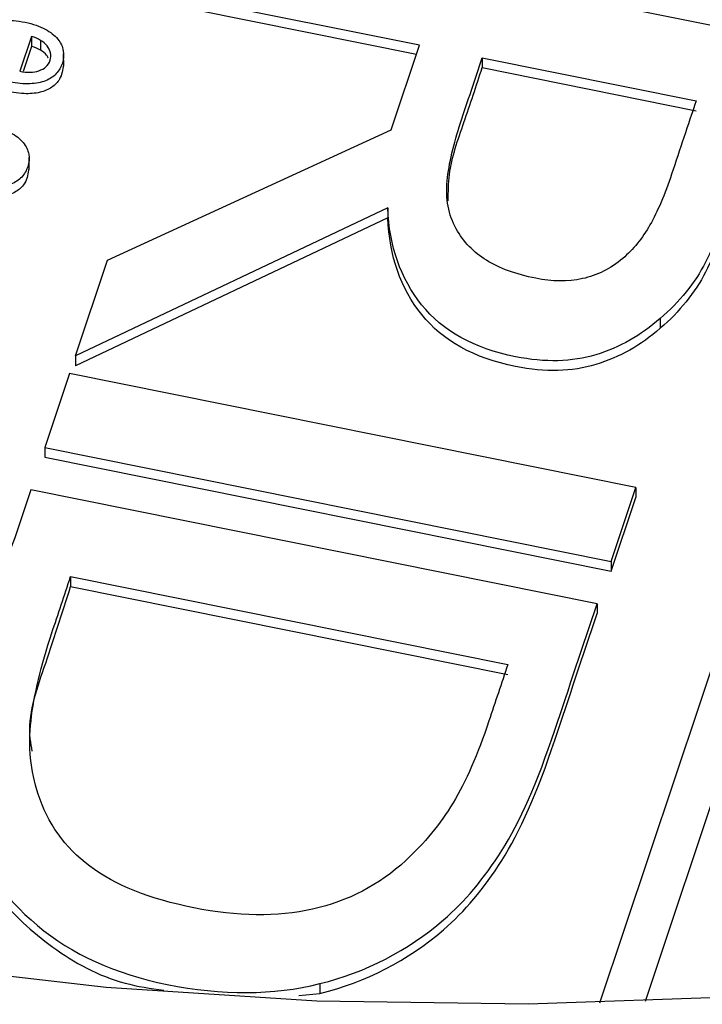
# Model space of a CAD drawing. Units: inches. Extents: x 0 to 34, y 0 to 22.
# Drawn here: x 29.8 to 29.8, y 20.6 to 20.7 of the extents above; entities that cross this region are included whole.
import ezdxf

# ---------------------------------------------------------------- set-up
doc = ezdxf.new("R2010")
doc.units = ezdxf.units.IN
doc.header["$MEASUREMENT"] = 0

msp = doc.modelspace()

# ---------------------------------------------------------------- linework, layer by layer
at = {"color": 7, "linetype": 'Continuous', "lineweight": 25}
for p, q in [((29.78804547556788, 20.68752242096108), (29.85949189307216, 20.67313747692082)), ((29.81333218803719, 20.67248933079226), (29.78493358869183, 20.67820706219452)), ((29.81294493285224, 20.67133008816759), (29.78493582413771, 20.67696940011037)), ((29.76440758054806, 20.67357965097576), (29.76294242187726, 20.66919373361694)), ((29.76440758054806, 20.67357965097576), (29.76440981599395, 20.67234198889161)), ((29.76554332551524, 20.67309499415122), (29.76554556096112, 20.67185733206707)), ((29.76440981599395, 20.67234198889161), (29.7633476313373, 20.66916237312891)), ((29.80977238763711, 20.66183312134822), (29.81333218803719, 20.67248933079226)), ((29.76845460764756, 20.66983953664909), (29.7684518133402, 20.67138661425427)), ((29.82125068408054, 20.67089502446832), (29.84822755966513, 20.66546353282818)), ((29.82125068408054, 20.67089502446832), (29.82125291952642, 20.66965736238417)), ((29.82125291952642, 20.66965736238417), (29.84822979511101, 20.66422587074403)), ((29.77396536073893, 20.64537396702402), (29.80977238763711, 20.66183312134822)), ((29.76409347129151, 20.65678457951068), (29.76409067698416, 20.65833165711586)), ((29.80933609104968, 20.6519602376894), (29.76992817209273, 20.63328870730902)), ((29.80933609104968, 20.6519602376894), (29.80933832649557, 20.65072257560525)), ((29.80933832649557, 20.65072257560525), (29.76993040753861, 20.63205104522487)), ((29.76992817209273, 20.63328870730902), (29.77396536073893, 20.64537396702402)), ((29.84370678597299, 20.63801673481756), (29.84370902141888, 20.63677907273341)), ((29.76992817209273, 20.63328870730902), (29.76993040753861, 20.63205104522487)), ((29.76918559218023, 20.63106584442236), (29.76607370530419, 20.62175048565577)), ((29.84063202241392, 20.61668090620674), (29.76918559218023, 20.63106584442236)), ((29.76607370530419, 20.62175048565577), (29.83752013553789, 20.60736554744022)), ((29.76607370530419, 20.62175048565577), (29.76607594075007, 20.62051282357163)), ((29.76607594075007, 20.62051282357163), (29.83752237098378, 20.60612788535607)), ((29.83573797266422, 20.60203068097418), (29.76429154091435, 20.61641561927599)), ((29.83752013553789, 20.60736554744022), (29.84063202241392, 20.61668090620674)), ((29.84063202241392, 20.61668090620674), (29.8406342578598, 20.61544324412259)), ((29.83752237098378, 20.60612788535607), (29.8406342578598, 20.61544324412259)), ((29.83752013553789, 20.60736554744022), (29.83752237098378, 20.60612788535607)), ((29.76933211013461, 20.60545885914208), (29.82447363567905, 20.59435673079955)), ((29.76933211013461, 20.60545885914208), (29.76933434558049, 20.60422119705793)), ((29.76933434558049, 20.60422119705793), (29.82447587112493, 20.5931190687154)), ((29.83573797266422, 20.60203068097418), (29.8357402081101, 20.60079301889004)), ((29.80075357360633, 20.55411151726368), (29.80075580905221, 20.55287385517952)), ((29.79812671114785, 20.55263760525066), (29.80075580905221, 20.55287385517952))]:
    msp.add_line(p, q, dxfattribs=at)
at = {"color": 8, "linetype": 'Continuous', "lineweight": 25}
for p, q in [((29.83609652883813, 20.55168292317996), (29.85983421909989, 20.62274112994807)), ((29.86434063882077, 20.61938072739817), (29.84178895572182, 20.55187280464143))]:
    msp.add_line(p, q, dxfattribs=at)
at = {"color": 7, "linetype": 'Continuous', "lineweight": 25, "flags": 128}
msp.add_lwpolyline([(30.03011379937422, 20.59571343682435), (30.00671287155054, 20.58578400681152), (29.98253587734941, 20.57705270477915), (29.95768422348661, 20.56955615284229), (29.932262146435, 20.56332579414501), (29.90637627522055, 20.55838776097689), (29.88013518418309, 20.55476276516512), (29.85364893757786, 20.55246601120191), (29.82702862792774, 20.55150713247156), (29.80038591006262, 20.55189015084471), (29.77383253280023, 20.55361345980918), (29.74747987023275, 20.55666983120829), (29.7214384545852, 20.56104644555822), (29.69581751260482, 20.56672494581741), (29.67072450742619, 20.57368151438235), (29.64626468783347, 20.58188697298691), (29.62254064681041, 20.5913069050861), (29.59965189122977, 20.60190180021104), (29.57769442448683, 20.61362721968957), (29.55676034382788, 20.62643398303756)], dxfattribs=at)
at = {"color": 7, "linetype": 'Continuous', "lineweight": 25}
for points, knots in [([(29.75611441739455, 20.66928853931267), (29.75602474653835, 20.66963937702569), (29.75599876140345, 20.67005418852257), (29.75607443564301, 20.67101522694064), (29.75618172364863, 20.6715167053142), (29.75656403848929, 20.67266115562503), (29.75685995244457, 20.67322326011014), (29.7576373950913, 20.67422866009975), (29.7581198944914, 20.67464447323462), (29.75930616281034, 20.67527418117278), (29.76000213724514, 20.67547961594298), (29.76162501345891, 20.67564893801531), (29.76254591369736, 20.6755927954617), (29.76459879705848, 20.67517947039821), (29.76544323391194, 20.67489242973312), (29.76679452993925, 20.67415227035431), (29.76732164632345, 20.67373164269269), (29.76807801837309, 20.67280054335467), (29.76831591018105, 20.67230271976176), (29.76849415894317, 20.6712530925203), (29.76845842241414, 20.67073078879344), (29.76812303843716, 20.66972682489802), (29.76786507139559, 20.66929238780014), (29.76716955558669, 20.66852869162734), (29.76671976816169, 20.66822841742479), (29.76561576873004, 20.66778694103056), (29.76495879047336, 20.66765775930781), (29.76342916770249, 20.66757845231195), (29.76255331214082, 20.66766301346976), (29.76150484381474, 20.6678741108198), (29.76110950885081, 20.66795736404678), (29.76087717106364, 20.66800779961844)], [0, 0, 0, 0, 0.0622431326789256, 0.0622431326789256, 0.124937094324231, 0.124937094324231, 0.199104460715085, 0.199104460715085, 0.273146264925778, 0.273146264925778, 0.346880615456374, 0.346880615456374, 0.420236398453276, 0.420236398453276, 0.492343572377846, 0.492343572377846, 0.564450746302369, 0.564450746302369, 0.63721576417683, 0.63721576417683, 0.7106177228705549, 0.7106177228705549, 0.77964473038385, 0.77964473038385, 0.848185244714456, 0.848185244714456, 0.91635241888124, 0.91635241888124, 0.9843935030917039, 0.9843935030917039, 1, 1, 1, 1]), ([(29.76620811126058, 20.66976496269282), (29.7664546682677, 20.66998227938696), (29.76663011522929, 20.67025413986789), (29.76684759971953, 20.67090517447578), (29.76686462812525, 20.67122355860362), (29.76672406791599, 20.67184428657991), (29.76657952199663, 20.67212937658189), (29.76615693589931, 20.67265887562429), (29.76587983157504, 20.67289193485318), (29.76554332551524, 20.67309499415122)], [0, 0, 0, 0, 0.254459909744324, 0.254459909744324, 0.503618571368793, 0.503618571368793, 0.752777232993501, 0.752777232993501, 1, 1, 1, 1]), ([(29.85949189665026, 20.67313748300278), (29.85748017263187, 20.6671154353779), (29.85546844861342, 20.661093387753), (29.85211884953979, 20.65106644322133), (29.85075919294341, 20.64774378848034), (29.84807923271315, 20.64248207110323), (29.84615780861841, 20.64012169954036), (29.84370678597299, 20.63801673481756)], [0, 0, 0, 0, 0.429091741194009, 0.429091741194009, 0.7144545104841771, 0.7144545104841771, 1, 1, 1, 1]), ([(29.76651762058775, 20.67087332031566), (29.76645198645508, 20.67100077208553), (29.76624986727308, 20.6713932576174), (29.76582945369735, 20.67167027231325), (29.76554556096112, 20.67185733206707)], [0, 0, 0, 0, 0.3247298550314427, 0.9999999999999999, 0.9999999999999999, 0.9999999999999999, 0.9999999999999999]), ([(29.85949413209615, 20.67189982091863), (29.85748240807776, 20.66587777329375), (29.8554706840593, 20.65985572566885), (29.85212108498567, 20.64982878113718), (29.8507614283893, 20.64650612639619), (29.84808146815903, 20.64124440901907), (29.8461600440643, 20.63888403745621), (29.84370902141888, 20.63677907273341)], [0, 0, 0, 0, 0.429091741194009, 0.429091741194009, 0.7144545104841771, 0.7144545104841771, 1, 1, 1, 1]), ([(29.82178854486329, 20.64536710610357), (29.82014707099217, 20.64637545517247), (29.81887796747887, 20.64768677910186), (29.81698674692629, 20.6511165498987), (29.81660398838603, 20.65313303736858), (29.81705845388396, 20.65759823918193), (29.81762604461373, 20.66004475311291), (29.81942755918881, 20.66543754380826), (29.8203391216347, 20.66816628413833), (29.82125068408054, 20.67089502446832)], [0, 0, 0, 0, 0.230328283636551, 0.230328283636551, 0.484825573791795, 0.484825573791795, 0.7393228639470011, 0.7393228639470011, 1, 1, 1, 1]), ([(29.7684145518033, 20.67000083627537), (29.76832853055397, 20.66937733396915), (29.76818372681733, 20.66832776232904), (29.76701444382341, 20.66709116711058), (29.76539330047733, 20.66643319516072), (29.76323675316356, 20.66628472240298), (29.76172975807329, 20.66659503663763), (29.76087940650952, 20.66677013753637)], [0, 0, 0, 0, 0.2298930629096337, 0.3869901308773476, 0.549986916831185, 0.7460712835348399, 1, 1, 1, 1]), ([(29.76294242187726, 20.66919373361694), (29.76337854945831, 20.66910592421503), (29.76380312558242, 20.66906798106819), (29.76462372548004, 20.66908687834017), (29.76499752151334, 20.66915297239801), (29.76533669533646, 20.66926753162083)], [0, 0, 0, 0, 0.496557072713654, 0.496557072713654, 1, 1, 1, 1]), ([(29.81696241372161, 20.65287682582811), (29.8169752628167, 20.65397578720847), (29.81701443353491, 20.65732599251496), (29.81903027096432, 20.66288293977159), (29.8204978905237, 20.66735610538996), (29.82125291952642, 20.66965736238417)], [0, 0, 0, 0, 0.1916061516426917, 0.5841151085553167, 1, 1, 1, 1]), ([(29.84822755966513, 20.66546353282818), (29.84720008733929, 20.66238781905099), (29.84617261501349, 20.65931210527384), (29.84427876544927, 20.65364291200197), (29.84336797801878, 20.65149144911356), (29.84240657126013, 20.6498209116768)], [0, 0, 0, 0, 0.542531120331962, 0.542531120331962, 1, 1, 1, 1]), ([(29.75175328103846, 20.65623358217425), (29.75166361018231, 20.6565844198873), (29.75163762504741, 20.65699923138418), (29.75171329928695, 20.65796026980225), (29.75182058729261, 20.65846174817575), (29.75220290213328, 20.65960619848658), (29.75249881608855, 20.66016830297176), (29.75327625873521, 20.66117370296133), (29.75375875813536, 20.66158951609622), (29.75494502645419, 20.66221922403443), (29.75564100088909, 20.66242465880458), (29.75726387710294, 20.66259398087685), (29.75818477734126, 20.66253783832325), (29.76023766070237, 20.66212451325982), (29.76108209755586, 20.66183747259472), (29.76243339358327, 20.66109731321594), (29.76296050996746, 20.66067668555429), (29.76371688201699, 20.65974558621632), (29.763954773825, 20.65924776262336), (29.76413302258712, 20.6581981353819), (29.76409728605811, 20.65767583165504), (29.7637619020811, 20.65667186775959), (29.76350393503956, 20.65623743066181), (29.76280841923058, 20.65547373448892), (29.76235863180569, 20.65517346028636), (29.761254632374, 20.65473198389213), (29.76059765411729, 20.65460280216934), (29.75906803134643, 20.65452349517351), (29.75819217578478, 20.65460805633135), (29.75714370745863, 20.65481915368141), (29.75674837249476, 20.65490240690838), (29.75651603470765, 20.65495284248001)], [0, 0, 0, 0, 0.0622431326788019, 0.0622431326788019, 0.124937094323959, 0.124937094323959, 0.199104460714637, 0.199104460714637, 0.27314626492519, 0.27314626492519, 0.346880615455734, 0.346880615455734, 0.420236398452618, 0.420236398452618, 0.492343572377232, 0.492343572377232, 0.564450746301845, 0.564450746301845, 0.637215764176441, 0.637215764176441, 0.710617722870321, 0.710617722870321, 0.77964473038376, 0.77964473038376, 0.848185244714385, 0.848185244714385, 0.91635241888119, 0.91635241888119, 0.9843935030917099, 0.9843935030917099, 1, 1, 1, 1]), ([(29.76405341544725, 20.65694587913696), (29.76396739419792, 20.65632237683075), (29.76382259046126, 20.65527280519064), (29.76265330746736, 20.65403620997217), (29.76103216412128, 20.65337823802226), (29.75887561680752, 20.65322976526455), (29.75736862171728, 20.6535400794992), (29.75651827015353, 20.65371518039793)], [0, 0, 0, 0, 0.2298930629071572, 0.3869901308790306, 0.5499869168346685, 0.7460712835404792, 1, 1, 1, 1]), ([(29.84370678597299, 20.63801673481756), (29.84128586276776, 20.63588688055703), (29.83858594298503, 20.63435925035923), (29.83257013485236, 20.63252719860707), (29.82920696644052, 20.63244407295893), (29.82020867571847, 20.63425577797566), (29.81625364532671, 20.63644545112997), (29.81095207875125, 20.64306508627051), (29.80953076413695, 20.6471383868629), (29.80933609104968, 20.6519602376894)], [0, 0, 0, 0, 0.208408293540164, 0.208408293540164, 0.415848070255454, 0.415848070255454, 0.707061602951911, 0.707061602951911, 1, 1, 1, 1]), ([(29.84370902141888, 20.63677907273341), (29.84128809821365, 20.63464921847288), (29.83858817843092, 20.63312158827508), (29.83257237029824, 20.63128953652292), (29.82920920188641, 20.63120641087477), (29.82021091116436, 20.63301811589151), (29.8162558807726, 20.63520778904583), (29.81095431419713, 20.64182742418636), (29.80953299958283, 20.64590072477876), (29.80933832649557, 20.65072257560525)], [0, 0, 0, 0, 0.208408293540164, 0.208408293540164, 0.415848070255454, 0.415848070255454, 0.707061602951911, 0.707061602951911, 1, 1, 1, 1]), ([(29.84240657126013, 20.6498209116768), (29.84145726736025, 20.64812910811237), (29.84030306966762, 20.64672925167645), (29.83744600328574, 20.64428588107725), (29.8357609483096, 20.64343889879768), (29.83203827838746, 20.64264440975637), (29.83006675604448, 20.64266476663678), (29.82549562435766, 20.64358511278529), (29.82342412501177, 20.64434111431706), (29.82178854486329, 20.64536710610357)], [0, 0, 0, 0, 0.212167004417607, 0.212167004417607, 0.457697612796968, 0.457697612796968, 0.70322822117629, 0.70322822117629, 1, 1, 1, 1]), ([(29.76429154433145, 20.61641561880698), (29.76249592347905, 20.61104047082926), (29.76070030262667, 20.6056653228516), (29.75700690306157, 20.59460921979027), (29.75582299475368, 20.58985780800201), (29.7549306995558, 20.58224210963159), (29.75524009296422, 20.57833862878795), (29.75632302396141, 20.57433589287588)], [0, 0, 0, 0, 0.321152494729421, 0.321152494729421, 0.660576247364694, 0.660576247364694, 1, 1, 1, 1]), ([(29.77174692334608, 20.56893328252245), (29.76856385347649, 20.57130645842323), (29.76643082154202, 20.57435059937169), (29.76427955863761, 20.58096236088939), (29.7639627935701, 20.58403883441594), (29.76470563693722, 20.59051720337159), (29.76557780876819, 20.59422044799831), (29.76774866329973, 20.60071884899983), (29.76854038671718, 20.6030888540709), (29.76933211013461, 20.60545885914208)], [0, 0, 0, 0, 0.326439963940779, 0.326439963940779, 0.588110769316321, 0.588110769316321, 0.84978157469184, 0.84978157469184, 1, 1, 1, 1]), ([(29.76449473520326, 20.58341906314167), (29.76439569769416, 20.58394665833406), (29.76373817141597, 20.58744944941174), (29.76621068666815, 20.59448797837288), (29.76823641583, 20.60080008397797), (29.76933434558049, 20.60422119705793)], [0, 0, 0, 0, 0.0751180460982074, 0.4987210373402695, 1, 1, 1, 1]), ([(29.80075357360633, 20.55411151726368), (29.80661773759003, 20.55556694292552), (29.81182355520273, 20.55824319168044), (29.81900797387335, 20.56442640734269), (29.82145616763365, 20.5673423942671), (29.82598092372865, 20.57443306974293), (29.82821168876329, 20.57950093053376), (29.83218602244416, 20.59139800313645), (29.83396199755409, 20.59671434205536), (29.83573797266422, 20.60203068097418)], [0, 0, 0, 0, 0.380483140239598, 0.380483140239598, 0.601760399940944, 0.601760399940944, 0.822042215297395, 0.822042215297395, 1, 1, 1, 1]), ([(29.80075580905221, 20.55287385517952), (29.80661997303591, 20.55432928084137), (29.81182579064861, 20.55700552959629), (29.81901020931923, 20.56318874525854), (29.82145840307953, 20.56610473218296), (29.82598315917454, 20.57319540765878), (29.82821392420917, 20.57826326844961), (29.83218825789004, 20.5901603410523), (29.83396423299997, 20.59547667997121), (29.8357402081101, 20.60079301889004)], [0, 0, 0, 0, 0.380483140239598, 0.380483140239598, 0.601760399940944, 0.601760399940944, 0.822042215297395, 0.822042215297395, 1, 1, 1, 1]), ([(29.82447363567905, 20.59435673079955), (29.82368191226164, 20.59198672572845), (29.82289018884422, 20.58961672065727), (29.82069575942181, 20.58304774878521), (29.81918097355502, 20.57960569276329), (29.81596323526089, 20.57422815545737), (29.81395955038353, 20.57180892302684), (29.80825222730587, 20.56655429769738), (29.80434474321671, 20.5645166229353), (29.79537968804548, 20.56251810710424), (29.79038200043031, 20.56256403852275), (29.77931410284229, 20.56479243569333), (29.77492409949297, 20.56654246390396), (29.77174692334608, 20.56893328252245)], [0, 0, 0, 0, 0.08226232111376909, 0.08226232111376909, 0.228007475642887, 0.228007475642887, 0.373752630172005, 0.373752630172005, 0.5818217888770779, 0.5818217888770779, 0.789890947582143, 0.789890947582143, 1, 1, 1, 1]), ([(29.75632302396141, 20.57433589287588), (29.75781871380883, 20.56938390237057), (29.76075607236269, 20.5651087164759), (29.76950802065045, 20.55780400859444), (29.77496266102476, 20.55533123512499), (29.78846009710787, 20.55261367759987), (29.79488351589983, 20.55263844888431), (29.80075357360633, 20.55411151726368)], [0, 0, 0, 0, 0.326682783582242, 0.326682783582242, 0.652568316328438, 0.652568316328438, 1, 1, 1, 1]), ([(29.75632525940729, 20.57309823079173), (29.75744298888293, 20.57039910252013), (29.75967566639852, 20.5650075626753), (29.76675492272217, 20.5584805955351), (29.774201846533, 20.55428924927099), (29.77942345917987, 20.55351708275699), (29.7810792078459, 20.55327223240865)], [0, 0, 0, 0, 0.289016533051732, 0.5773138572806212, 0.8659682239394354, 1, 1, 1, 1])]:
    msp.add_open_spline(points, degree=3, knots=knots, dxfattribs=at)
for points in [[(29.76554332551524, 20.67309499415122), (29.76520796411049, 20.67330147994721), (29.76482900090311, 20.67346189005606), (29.76440758054806, 20.67357965097576)], [(29.76554556096112, 20.67185733206707), (29.76521019955637, 20.67206381786306), (29.76483123634899, 20.67222422797191), (29.76440981599395, 20.67234198889161)], [(29.76533669533646, 20.66926753162083), (29.7656747245043, 20.66937866434579), (29.76596595958246, 20.66954675903511), (29.76620811126058, 20.66976496269282)]]:
    msp.add_open_spline(points, degree=3, dxfattribs=at)

doc.saveas('drawing.dxf')
